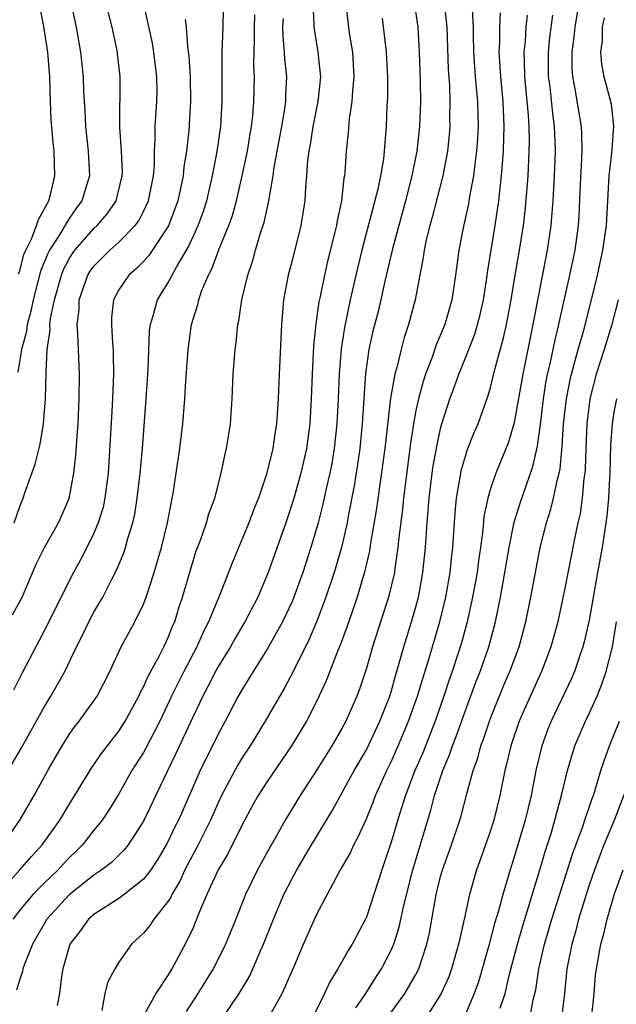
# Model space of a CAD drawing. Units: inches. Extents: x 2604000 to 2607000, y 1473848 to 1476000.
# Drawn here: x 2604211 to 2604259, y 1475056 to 1475136 of the extents above; entities that cross this region are included whole.
import ezdxf

# ---------------------------------------------------------------- set-up
doc = ezdxf.new("R2010")
doc.units = ezdxf.units.IN
doc.header["$MEASUREMENT"] = 0
doc.layers.add('LD26041473_2ft', color=22, linetype='Continuous')

msp = doc.modelspace()

# ---------------------------------------------------------------- linework, layer by layer
at = {"layer": 'LD26041473_2ft'}
for points, elevation in [([(2604210.432, 1475087.568), (2604211.197, 1475089), (2604212.329, 1475091.671), (2604213.009, 1475093), (2604214.139, 1475095), (2604215, 1475096.961), (2604215.374, 1475099), (2604215.534, 1475100.465), (2604215.677, 1475102.323), (2604215.714, 1475103), (2604215.811, 1475105), (2604215.832, 1475107), (2604215.74, 1475109), (2604215.709, 1475110.291), (2604215.645, 1475111), (2604215.792, 1475112.208), (2604215.813, 1475113), (2604216.503, 1475115), (2604216.694, 1475115.306), (2604217, 1475115.728), (2604218.288, 1475117), (2604219, 1475117.639), (2604220.337, 1475119), (2604220.616, 1475119.384), (2604221, 1475120.134), (2604221.405, 1475121), (2604221.807, 1475123), (2604221.879, 1475123.879), (2604221.884, 1475125), (2604221.949, 1475125.949), (2604221.94, 1475127), (2604222.078, 1475129), (2604222.094, 1475129.906), (2604222.09, 1475131), (2604221.841, 1475133), (2604221.723, 1475133.723), (2604220.994, 1475137)], 9496), ([(2604234.679, 1475137), (2604234.769, 1475135.231), (2604234.762, 1475135), (2604235.089, 1475133), (2604235.287, 1475131), (2604235.086, 1475129), (2604234.685, 1475127), (2604234.464, 1475125.536), (2604234.352, 1475125), (2604234.259, 1475124.259), (2604234.177, 1475123), (2604234.096, 1475122.096), (2604234.033, 1475121), (2604233.717, 1475119), (2604233, 1475116.164), (2604232.678, 1475115), (2604232.31, 1475113), (2604232.151, 1475111), (2604231.958, 1475107), (2604231.878, 1475105), (2604231.748, 1475103), (2604231.638, 1475102.362), (2604231.439, 1475101), (2604230.929, 1475098.929), (2604230.277, 1475097), (2604229.911, 1475096.089), (2604229.514, 1475095), (2604229, 1475093.748), (2604228.178, 1475091.822), (2604227.134, 1475089.134), (2604226.26, 1475087), (2604225.827, 1475086.173), (2604225.317, 1475085), (2604224.265, 1475083), (2604223.271, 1475081), (2604222.317, 1475079), (2604221.19, 1475076.81), (2604221, 1475076.471), (2604220.071, 1475075), (2604219, 1475073.128), (2604218.189, 1475071.811), (2604217.66, 1475071), (2604217, 1475070.179), (2604216.083, 1475069), (2604215.538, 1475068.462), (2604215, 1475067.963), (2604214.528, 1475067.472), (2604214.106, 1475067), (2604213, 1475065.936), (2604212.071, 1475065), (2604211, 1475063.731), (2604210.446, 1475063)], 9506), ([(2604210.55, 1475095), (2604211, 1475096.328), (2604211.284, 1475097), (2604211.413, 1475097.413), (2604212.256, 1475099.744), (2604212.646, 1475101.354), (2604212.913, 1475103), (2604213, 1475104.005), (2604213.082, 1475105), (2604213.143, 1475107.143), (2604213.233, 1475109), (2604213.456, 1475110.544), (2604213.448, 1475111), (2604213.496, 1475111.496), (2604213.808, 1475113), (2604214.374, 1475115), (2604214.552, 1475115.448), (2604215, 1475116.295), (2604215.27, 1475116.729), (2604215.467, 1475117), (2604217, 1475118.755), (2604217.27, 1475119), (2604218.071, 1475119.929), (2604218.791, 1475121), (2604219.29, 1475123), (2604219.291, 1475123.291), (2604219.218, 1475125), (2604219.078, 1475126.922), (2604219.122, 1475131), (2604218.875, 1475133.125), (2604218.468, 1475135), (2604217.963, 1475137)], 9494), ([(2604237.314, 1475137), (2604237.55, 1475135), (2604237.647, 1475134.353), (2604237.881, 1475133), (2604237.992, 1475131), (2604237.877, 1475129.877), (2604237.834, 1475129), (2604237.611, 1475127.611), (2604237.533, 1475126.467), (2604237.372, 1475125), (2604237.261, 1475123.261), (2604237.23, 1475123), (2604237.187, 1475122.813), (2604236.991, 1475121), (2604236.633, 1475119.367), (2604236.58, 1475119), (2604236.455, 1475118.455), (2604235.873, 1475116.127), (2604235.608, 1475115), (2604235.271, 1475113.271), (2604235.17, 1475112.83), (2604234.929, 1475111.071), (2604234.737, 1475109.263), (2604234.614, 1475107), (2604234.546, 1475105), (2604234.427, 1475103), (2604234.157, 1475101), (2604233.717, 1475099), (2604233.128, 1475096.872), (2604232.503, 1475095), (2604231.076, 1475091), (2604230.235, 1475089), (2604229.192, 1475087), (2604228.369, 1475085.631), (2604228.018, 1475085), (2604227, 1475083.348), (2604226.812, 1475083), (2604226.21, 1475081.79), (2604225.783, 1475081), (2604225, 1475079.365), (2604223.623, 1475076.377), (2604222.877, 1475074.876), (2604221, 1475070.913), (2604219.75, 1475069), (2604219.419, 1475068.581), (2604218.408, 1475067.592), (2604217.645, 1475067), (2604217, 1475066.56), (2604215, 1475064.967), (2604213.203, 1475063), (2604212.029, 1475061), (2604211.385, 1475059.385), (2604211.258, 1475059), (2604211.222, 1475058.777), (2604211, 1475058.152), (2604210.731, 1475057.269)], 9508), ([(2604215.096, 1475137.095), (2604215.563, 1475135), (2604215.924, 1475133), (2604216.126, 1475131), (2604216.167, 1475129.833), (2604216.259, 1475128.259), (2604216.314, 1475127), (2604216.538, 1475125), (2604216.628, 1475123), (2604216.028, 1475121), (2604215.586, 1475120.414), (2604215, 1475119.566), (2604214.168, 1475118.168), (2604213.411, 1475117), (2604213.269, 1475116.731), (2604212.687, 1475115.313), (2604212.076, 1475113), (2604211.906, 1475112.095), (2604211.604, 1475111), (2604211.546, 1475110.454), (2604211.154, 1475109), (2604210.846, 1475107.154)], 9492), ([(2604210.913, 1475115.087), (2604211, 1475115.346), (2604211.348, 1475116.652), (2604211.494, 1475117), (2604211.971, 1475117.971), (2604212.37, 1475119), (2604212.517, 1475119.483), (2604213.355, 1475121), (2604213.497, 1475121.498), (2604213.851, 1475123), (2604213.785, 1475125), (2604213.702, 1475125.702), (2604213.551, 1475127.551), (2604213.488, 1475129), (2604213.43, 1475131), (2604213.272, 1475133), (2604212.938, 1475135.062), (2604212.584, 1475137)], 9490), ([(2604242.855, 1475137), (2604243.147, 1475135), (2604243.275, 1475133), (2604243.35, 1475130.65), (2604243.362, 1475129), (2604243.281, 1475127), (2604243.066, 1475125), (2604242.687, 1475123), (2604242.176, 1475121), (2604241.613, 1475119), (2604241.104, 1475117.104), (2604240.495, 1475114.495), (2604240.165, 1475113), (2604239.942, 1475112.058), (2604239.532, 1475110.467), (2604239.214, 1475109), (2604238.94, 1475107.06), (2604238.673, 1475103), (2604238.471, 1475101), (2604238.295, 1475099.705), (2604238.024, 1475097.976), (2604237.536, 1475095.536), (2604237.443, 1475095), (2604236.98, 1475093), (2604236.395, 1475091), (2604235.731, 1475089), (2604235, 1475087.053), (2604234.388, 1475085.612), (2604233.069, 1475082.931), (2604232.364, 1475081.636), (2604230.841, 1475079), (2604229.621, 1475077), (2604229, 1475076.074), (2604228.59, 1475075.41), (2604228.365, 1475075), (2604227.313, 1475073), (2604227, 1475072.339), (2604226.413, 1475071), (2604225.408, 1475069), (2604224.344, 1475067), (2604223.923, 1475066.077), (2604223.29, 1475065), (2604223.207, 1475064.793), (2604223, 1475064.455), (2604221.84, 1475063), (2604221.502, 1475062.498), (2604221, 1475061.883), (2604220.025, 1475061), (2604219, 1475059.529), (2604218.692, 1475059), (2604218.104, 1475057.896), (2604217.881, 1475057), (2604217.627, 1475055.627)], 9512), ([(2604238.152, 1475055.848), (2604238.961, 1475057), (2604239.738, 1475058.262), (2604240.233, 1475059), (2604241, 1475060.508), (2604241.208, 1475061), (2604241.65, 1475062.35), (2604242.004, 1475064.003), (2604242.747, 1475067), (2604244.197, 1475071.803), (2604244.514, 1475073), (2604245.181, 1475075), (2604245.721, 1475076.279), (2604245.949, 1475077), (2604246.25, 1475077.75), (2604247, 1475079.862), (2604247.857, 1475082.143), (2604248.196, 1475083), (2604248.884, 1475085), (2604249.426, 1475087), (2604249.84, 1475089), (2604250.198, 1475091), (2604250.536, 1475093), (2604250.949, 1475095.051), (2604251.426, 1475096.574), (2604252.46, 1475099.54), (2604252.821, 1475101.179), (2604253.055, 1475102.945), (2604253.299, 1475105), (2604253.532, 1475106.468), (2604253.635, 1475107), (2604253.843, 1475107.843), (2604254.241, 1475109.759), (2604254.56, 1475111), (2604254.63, 1475111.37), (2604255.449, 1475115), (2604255.86, 1475117), (2604256.126, 1475119), (2604256.186, 1475119.814), (2604256.295, 1475122.295), (2604256.411, 1475124.411), (2604256.433, 1475125), (2604256.408, 1475126.408), (2604256.379, 1475127), (2604255.849, 1475130.151), (2604255.679, 1475131), (2604255.637, 1475131.637), (2604255.619, 1475133), (2604255.788, 1475134.212), (2604255.87, 1475135), (2604256.185, 1475137)], 9524), ([(2604209.65, 1475069), (2604211.018, 1475071), (2604212.168, 1475073), (2604213.27, 1475075), (2604214.426, 1475077), (2604215, 1475077.92), (2604215.448, 1475078.552), (2604215.806, 1475079), (2604217, 1475080.626), (2604217.256, 1475081), (2604218.276, 1475083), (2604219.199, 1475085), (2604220.297, 1475087), (2604221, 1475088.441), (2604221.217, 1475089), (2604221.873, 1475091), (2604222.457, 1475093), (2604222.937, 1475095), (2604223.39, 1475097.39), (2604223.644, 1475099), (2604223.943, 1475101), (2604224.183, 1475103), (2604224.345, 1475105), (2604224.425, 1475106.425), (2604224.606, 1475109), (2604224.882, 1475111), (2604225.379, 1475112.621), (2604225.458, 1475113), (2604225.696, 1475113.696), (2604226.246, 1475115), (2604226.513, 1475115.487), (2604227.124, 1475117.124), (2604227.894, 1475119), (2604228.185, 1475119.815), (2604228.509, 1475121), (2604228.982, 1475123), (2604229.394, 1475125), (2604229.612, 1475126.388), (2604229.732, 1475127), (2604229.837, 1475127.837), (2604229.925, 1475129), (2604229.956, 1475131), (2604229.91, 1475131.91), (2604229.926, 1475133), (2604229.971, 1475134.029), (2604229.958, 1475135), (2604230.003, 1475135.997)], 9502), ([(2604210.079, 1475075), (2604211.157, 1475076.843), (2604213, 1475080.175), (2604213.519, 1475081), (2604214.065, 1475081.935), (2604214.659, 1475083), (2604215.593, 1475085), (2604216.07, 1475085.93), (2604216.575, 1475087), (2604217, 1475087.788), (2604217.712, 1475089), (2604218.44, 1475090.44), (2604218.829, 1475091.171), (2604219.411, 1475092.589), (2604219.541, 1475093), (2604219.729, 1475093.729), (2604220.129, 1475095), (2604220.29, 1475095.71), (2604220.493, 1475097), (2604220.728, 1475099), (2604220.913, 1475101), (2604221.223, 1475105), (2604221.368, 1475107.368), (2604221.492, 1475110.508), (2604221.553, 1475111), (2604221.811, 1475111.811), (2604222.13, 1475113), (2604223, 1475114.387), (2604223.691, 1475115.691), (2604224.658, 1475117.342), (2604225.417, 1475119), (2604225.838, 1475120.162), (2604226.107, 1475121), (2604226.585, 1475123), (2604226.962, 1475124.962), (2604227.239, 1475127), (2604227.345, 1475129), (2604227.362, 1475133), (2604227.426, 1475135), (2604227.449, 1475136.551)], 9500), ([(2604245.312, 1475136.688), (2604245.491, 1475135), (2604245.606, 1475131.606), (2604245.707, 1475130.293), (2604245.756, 1475129), (2604245.728, 1475127.728), (2604245.743, 1475127), (2604245.686, 1475126.314), (2604245.543, 1475125), (2604245.179, 1475123), (2604244.33, 1475119.67), (2604244.129, 1475119), (2604243.841, 1475117.841), (2604243.665, 1475117), (2604243.594, 1475116.406), (2604242.94, 1475113), (2604242.409, 1475111), (2604242.051, 1475109.949), (2604241.802, 1475109), (2604241.425, 1475107.425), (2604241.293, 1475107), (2604240.949, 1475105.051), (2604240.491, 1475101), (2604239.833, 1475096.167), (2604239.346, 1475093.346), (2604239.262, 1475092.738), (2604238.887, 1475091.113), (2604238.253, 1475089), (2604237.941, 1475088.059), (2604237.423, 1475086.577), (2604236.879, 1475085.121), (2604236.7, 1475084.7), (2604235.768, 1475082.232), (2604235, 1475080.618), (2604234.154, 1475079), (2604232.955, 1475077), (2604231, 1475074.121), (2604230.273, 1475073), (2604229.812, 1475072.188), (2604229, 1475070.684), (2604227.777, 1475068.223), (2604227.035, 1475067), (2604226.119, 1475065), (2604225.478, 1475063.478), (2604225.212, 1475062.788), (2604225, 1475062.306), (2604224.379, 1475061), (2604223.288, 1475059), (2604223, 1475058.524), (2604221.999, 1475057), (2604220.885, 1475055)], 9514), ([(2604247.561, 1475136.439), (2604247.623, 1475135), (2604247.623, 1475134.377), (2604247.655, 1475133), (2604247.79, 1475131), (2604247.976, 1475129), (2604247.995, 1475127.995), (2604248.035, 1475127), (2604247.985, 1475126.015), (2604247.904, 1475125), (2604247.724, 1475123.724), (2604247.649, 1475123), (2604247.331, 1475121.331), (2604247.243, 1475120.757), (2604246.808, 1475118.808), (2604246.464, 1475117), (2604246.214, 1475115), (2604245.918, 1475113), (2604245.341, 1475111), (2604245, 1475110.165), (2604244.645, 1475109.355), (2604244.289, 1475108.289), (2604243.789, 1475107), (2604243.591, 1475106.409), (2604243.2, 1475105), (2604243, 1475104.064), (2604242.803, 1475103), (2604242.569, 1475101.431), (2604241.993, 1475097), (2604241.908, 1475096.092), (2604241.599, 1475093.599), (2604241.552, 1475093), (2604241.3, 1475091.3), (2604241.269, 1475091), (2604240.797, 1475089), (2604239.504, 1475085), (2604239, 1475083.267), (2604238.438, 1475081.562), (2604238.227, 1475081), (2604237.344, 1475079), (2604237, 1475078.356), (2604236.212, 1475077), (2604235, 1475075.071), (2604233.666, 1475073), (2604232.442, 1475071), (2604231.74, 1475069.74), (2604231.198, 1475068.803), (2604230.215, 1475067), (2604229.244, 1475065), (2604228.45, 1475063), (2604227.629, 1475061), (2604227, 1475059.737), (2604226.622, 1475059), (2604226.01, 1475057.99), (2604225.397, 1475057), (2604224.456, 1475055.544)], 9516), ([(2604227, 1475054.44), (2604228.739, 1475057), (2604229.577, 1475058.423), (2604229.843, 1475059), (2604230.451, 1475060.451), (2604230.699, 1475061), (2604231.491, 1475063), (2604232.348, 1475065), (2604233, 1475066.287), (2604233.389, 1475067), (2604234.572, 1475069), (2604236.238, 1475071.762), (2604238.025, 1475075), (2604239, 1475076.683), (2604240.098, 1475079), (2604240.889, 1475081), (2604241, 1475081.354), (2604241.355, 1475082.645), (2604241.664, 1475083.664), (2604242.023, 1475085), (2604242.644, 1475087), (2604243, 1475088.217), (2604243.21, 1475089), (2604243.574, 1475091), (2604243.769, 1475093), (2604243.905, 1475095), (2604244.004, 1475095.996), (2604244.076, 1475097), (2604244.326, 1475099), (2604244.41, 1475099.59), (2604244.709, 1475101.291), (2604245, 1475102.604), (2604245.079, 1475102.921), (2604245.737, 1475105), (2604246.085, 1475105.915), (2604246.46, 1475107), (2604247, 1475108.305), (2604247.765, 1475110.235), (2604247.988, 1475111), (2604248.197, 1475111.803), (2604248.46, 1475113), (2604248.734, 1475114.734), (2604248.793, 1475115.207), (2604249.412, 1475119), (2604249.704, 1475121), (2604249.772, 1475121.772), (2604249.923, 1475123), (2604249.985, 1475123.985), (2604250.079, 1475125), (2604250.1, 1475126.1), (2604250.143, 1475127), (2604250.05, 1475129), (2604249.857, 1475131), (2604249.822, 1475131.822), (2604249.737, 1475133), (2604249.782, 1475133.782), (2604249.783, 1475135), (2604249.831, 1475136.169)], 9518), ([(2604209.211, 1475065), (2604211.019, 1475067), (2604211.942, 1475068.058), (2604212.821, 1475069), (2604214.251, 1475071), (2604215, 1475072.271), (2604216.8, 1475075.2), (2604217.616, 1475076.384), (2604219, 1475078.184), (2604219.319, 1475078.681), (2604219.515, 1475079), (2604220.613, 1475081), (2604220.728, 1475081.272), (2604221, 1475081.756), (2604221.378, 1475082.622), (2604222.29, 1475084.29), (2604222.642, 1475085), (2604223, 1475085.752), (2604223.355, 1475086.645), (2604223.519, 1475087), (2604223.866, 1475088.134), (2604224.156, 1475089), (2604225, 1475091.928), (2604225.265, 1475092.735), (2604225.597, 1475093.597), (2604226.088, 1475095), (2604226.282, 1475095.718), (2604226.749, 1475097), (2604227.272, 1475099), (2604227.565, 1475100.435), (2604227.708, 1475101), (2604228.032, 1475103), (2604228.173, 1475105), (2604228.256, 1475107), (2604228.406, 1475109), (2604228.48, 1475109.52), (2604228.62, 1475111), (2604228.694, 1475111.306), (2604228.938, 1475113), (2604229.42, 1475115), (2604229.826, 1475116.174), (2604230.052, 1475117), (2604230.49, 1475118.491), (2604230.75, 1475119.25), (2604231.127, 1475121), (2604231.139, 1475121.139), (2604231.462, 1475123), (2604231.526, 1475123.526), (2604231.79, 1475125), (2604232.173, 1475127), (2604232.426, 1475128.426), (2604232.501, 1475129), (2604232.51, 1475129.49), (2604232.582, 1475131), (2604232.427, 1475132.427), (2604232.399, 1475133), (2604232.272, 1475134.272), (2604232.262, 1475135), (2604232.303, 1475135.697)], 9504), ([(2604224.37, 1475135.63), (2604224.454, 1475135), (2604224.561, 1475133.439), (2604224.671, 1475132.671), (2604224.782, 1475131), (2604224.805, 1475129), (2604224.658, 1475126.658), (2604224.467, 1475125), (2604224.265, 1475123.735), (2604224.207, 1475123), (2604223.784, 1475121), (2604223.016, 1475118.983), (2604221.432, 1475116.567), (2604221, 1475116.09), (2604220.458, 1475115.542), (2604219.809, 1475115), (2604219, 1475113.807), (2604218.57, 1475113), (2604218.424, 1475111.576), (2604218.403, 1475111), (2604218.49, 1475109.51), (2604218.542, 1475109), (2604218.564, 1475108.564), (2604218.579, 1475107), (2604218.481, 1475104.481), (2604218.138, 1475099), (2604217.887, 1475097), (2604217.731, 1475096.269), (2604217.352, 1475095), (2604217, 1475094.161), (2604216.426, 1475093), (2604215.944, 1475092.056), (2604215.354, 1475091), (2604215, 1475090.316), (2604213.366, 1475087), (2604212.558, 1475085.442), (2604212.308, 1475085), (2604211.17, 1475082.83), (2604210.502, 1475081.498)], 9498), ([(2604240.279, 1475135.721), (2604240.545, 1475133.455), (2604240.612, 1475133), (2604240.706, 1475131), (2604240.7, 1475129.3), (2604240.663, 1475128.663), (2604240.608, 1475127), (2604240.453, 1475125), (2604240.384, 1475124.384), (2604240.15, 1475123), (2604239.937, 1475121.937), (2604238.642, 1475117), (2604238.16, 1475115), (2604237.702, 1475113), (2604237.226, 1475110.774), (2604236.957, 1475109.043), (2604236.792, 1475107), (2604236.719, 1475105), (2604236.617, 1475103), (2604236.401, 1475101), (2604236.206, 1475099.794), (2604236.052, 1475099), (2604235.762, 1475097.763), (2604235.497, 1475096.503), (2604235.103, 1475095), (2604234.511, 1475093), (2604233.861, 1475091), (2604233.147, 1475089), (2604233, 1475088.649), (2604232.228, 1475087), (2604231, 1475084.8), (2604229.858, 1475083), (2604229, 1475081.605), (2604228.656, 1475081), (2604227.601, 1475079), (2604227, 1475077.899), (2604225.574, 1475075), (2604223.822, 1475071), (2604223.543, 1475070.457), (2604223, 1475069.308), (2604222.837, 1475069), (2604222.155, 1475067.846), (2604221.587, 1475067), (2604221, 1475066.232), (2604219.444, 1475065), (2604219, 1475064.674), (2604218.109, 1475064.108), (2604217, 1475063.378), (2604216.562, 1475063), (2604215.904, 1475062.096), (2604215.057, 1475061), (2604214.474, 1475059), (2604214.371, 1475058.371), (2604214.204, 1475057), (2604214.027, 1475056.027)], 9510), ([(2604231.058, 1475055), (2604232.205, 1475057), (2604233.14, 1475059.141), (2604233.92, 1475061), (2604235, 1475063.411), (2604236.802, 1475066.803), (2604237.685, 1475068.315), (2604237.989, 1475069), (2604238.351, 1475069.649), (2604239, 1475071.118), (2604239.546, 1475072.454), (2604239.739, 1475073), (2604240.644, 1475075), (2604241, 1475075.713), (2604241.574, 1475077), (2604242.418, 1475079), (2604243.138, 1475081), (2604243.558, 1475082.441), (2604244.077, 1475084.077), (2604244.937, 1475087), (2604245.43, 1475089), (2604245.776, 1475091), (2604245.878, 1475092.122), (2604245.985, 1475093), (2604246.182, 1475095.818), (2604246.295, 1475097), (2604246.688, 1475099.312), (2604247, 1475100.39), (2604247.15, 1475100.85), (2604247.716, 1475102.284), (2604248.023, 1475103), (2604248.812, 1475105.188), (2604249, 1475105.825), (2604249.385, 1475107.385), (2604250.08, 1475109.92), (2604250.311, 1475111), (2604250.687, 1475113), (2604251.023, 1475115), (2604251.382, 1475117), (2604251.695, 1475119), (2604251.834, 1475120.166), (2604251.997, 1475122.003), (2604252.062, 1475123), (2604252.162, 1475125), (2604252.177, 1475125.823), (2604252.157, 1475127), (2604252.109, 1475127.891), (2604251.814, 1475131), (2604251.765, 1475132.235), (2604251.757, 1475133), (2604251.849, 1475133.849), (2604251.913, 1475135), (2604252.016, 1475135.984)], 9520), ([(2604254.03, 1475135.97), (2604253.8, 1475134.2), (2604253.675, 1475133), (2604253.696, 1475131), (2604253.809, 1475130.191), (2604254.029, 1475128.03), (2604254.182, 1475127), (2604254.235, 1475125.765), (2604254.249, 1475125), (2604254.174, 1475123), (2604254.059, 1475121), (2604253.99, 1475120.01), (2604253.892, 1475119), (2604253.61, 1475117), (2604252.459, 1475111), (2604251.628, 1475107), (2604251, 1475103.4), (2604250.905, 1475103), (2604250.479, 1475101.521), (2604249.46, 1475099), (2604249, 1475097.67), (2604248.802, 1475097), (2604248.502, 1475095.498), (2604248.404, 1475094.404), (2604248.218, 1475093), (2604248.057, 1475091.943), (2604247.945, 1475091), (2604247.587, 1475089), (2604247.108, 1475086.892), (2604246.675, 1475085.325), (2604246.385, 1475084.385), (2604245.934, 1475083), (2604245.688, 1475082.312), (2604245.258, 1475081), (2604244.55, 1475079), (2604243.557, 1475076.443), (2604242.868, 1475074.868), (2604242.156, 1475073), (2604241.753, 1475071.753), (2604241, 1475069.21), (2604240.449, 1475067.551), (2604240.238, 1475067), (2604239, 1475063.166), (2604238.927, 1475063), (2604238.25, 1475061.75), (2604237.863, 1475061), (2604237.524, 1475060.477), (2604236.688, 1475059), (2604236.048, 1475057.953), (2604235.616, 1475057), (2604234.636, 1475055)], 9522), ([(2604240.658, 1475055), (2604242.096, 1475057), (2604243, 1475058.549), (2604243.234, 1475059), (2604243.89, 1475061), (2604244.1, 1475061.9), (2604244.653, 1475065), (2604245, 1475066.462), (2604245.143, 1475067), (2604245.869, 1475069), (2604246.553, 1475071), (2604246.656, 1475071.344), (2604247.11, 1475073.11), (2604247.631, 1475075), (2604247.995, 1475076.004), (2604248.249, 1475077), (2604248.458, 1475077.542), (2604249, 1475079.159), (2604250.113, 1475081.886), (2604250.594, 1475083), (2604251.341, 1475085), (2604251.887, 1475087), (2604252.289, 1475089), (2604252.66, 1475091), (2604253.052, 1475093), (2604253.549, 1475095), (2604253.909, 1475096.091), (2604254.122, 1475097), (2604254.406, 1475098.407), (2604254.573, 1475099), (2604254.645, 1475099.355), (2604254.822, 1475101.178), (2604254.938, 1475103), (2604255.162, 1475105), (2604255.457, 1475106.543), (2604255.561, 1475107), (2604255.794, 1475107.794), (2604256.111, 1475109), (2604256.559, 1475110.558), (2604257.18, 1475113), (2604257.666, 1475115), (2604258.103, 1475117), (2604258.385, 1475119), (2604258.611, 1475123), (2604258.836, 1475124.836), (2604258.843, 1475125.157), (2604259.003, 1475127.003), (2604258.796, 1475128.796), (2604258.211, 1475131), (2604258.019, 1475132.019), (2604257.939, 1475133), (2604258.07, 1475133.93), (2604258.085, 1475135), (2604258.232, 1475135.768)], 9526), ([(2604259.337, 1475113), (2604258.82, 1475111), (2604258.213, 1475109), (2604257.569, 1475107), (2604257.064, 1475105), (2604256.82, 1475103), (2604256.732, 1475101), (2604256.677, 1475099.323), (2604256.645, 1475099), (2604256.572, 1475098.572), (2604256.433, 1475097), (2604256.259, 1475095.741), (2604256.084, 1475095), (2604255.839, 1475093.839), (2604255, 1475089.6), (2604254.454, 1475087), (2604254.151, 1475085.849), (2604253.915, 1475085), (2604253.143, 1475083), (2604251.844, 1475080.156), (2604251.341, 1475079), (2604250.663, 1475077), (2604250.361, 1475075.639), (2604250.186, 1475075), (2604249.782, 1475073), (2604249.292, 1475071), (2604249, 1475070.086), (2604248.624, 1475069), (2604248.199, 1475067.801), (2604247.893, 1475067), (2604247.324, 1475065), (2604246.899, 1475063), (2604246.541, 1475061.459), (2604246.453, 1475061), (2604245.891, 1475059), (2604245.653, 1475058.348), (2604245.046, 1475057), (2604243.787, 1475055)], 9528), ([(2604259.211, 1475105), (2604259, 1475103.919), (2604258.852, 1475103), (2604258.728, 1475101.272), (2604258.661, 1475099), (2604258.632, 1475098.632), (2604258.565, 1475097), (2604258.432, 1475095.568), (2604258.356, 1475095), (2604258.035, 1475093), (2604257.665, 1475091), (2604257, 1475087.154), (2604256.601, 1475085.399), (2604256.497, 1475085), (2604256.219, 1475084.219), (2604255.817, 1475083), (2604255.575, 1475082.425), (2604253.928, 1475079), (2604253.659, 1475078.341), (2604253.163, 1475077), (2604252.685, 1475075), (2604252.3, 1475073), (2604251.819, 1475071), (2604251, 1475068.196), (2604250.612, 1475067), (2604250.013, 1475065), (2604249.666, 1475063.666), (2604249.353, 1475062.646), (2604248.893, 1475060.893), (2604248.054, 1475057.946), (2604247.709, 1475057), (2604247, 1475055.345)], 9530), ([(2604249.81, 1475055.81), (2604250.206, 1475057), (2604250.571, 1475058.57), (2604251.209, 1475061), (2604251.608, 1475062.392), (2604253.023, 1475067), (2604253.464, 1475068.536), (2604253.918, 1475069.918), (2604254.236, 1475071), (2604254.386, 1475071.614), (2604254.774, 1475073), (2604255.245, 1475075), (2604255.851, 1475077), (2604256.708, 1475079), (2604257, 1475079.602), (2604257.632, 1475081), (2604258.034, 1475081.966), (2604258.375, 1475083), (2604258.883, 1475085), (2604259, 1475085.661), (2604259.202, 1475087)], 9532), ([(2604252.208, 1475055), (2604252.487, 1475056.487), (2604252.686, 1475057.314), (2604252.935, 1475059), (2604253.39, 1475061), (2604253.977, 1475063), (2604255.667, 1475068.333), (2604256.489, 1475070.489), (2604256.661, 1475071), (2604256.734, 1475071.266), (2604257, 1475072.018), (2604257.24, 1475072.76), (2604257.341, 1475073), (2604257.515, 1475073.515), (2604257.949, 1475075), (2604258.205, 1475075.795), (2604258.647, 1475077), (2604259, 1475077.846), (2604259.438, 1475079)], 9534), ([(2604260.275, 1475074.275), (2604259.056, 1475071.056), (2604258.185, 1475069), (2604257.853, 1475068.147), (2604257.421, 1475067), (2604257, 1475065.762), (2604256.639, 1475064.639), (2604256.145, 1475063), (2604255.915, 1475062.085), (2604255.588, 1475061), (2604255.202, 1475059), (2604255.008, 1475057), (2604254.767, 1475055)], 9536), ([(2604257.22, 1475055.22), (2604257.389, 1475057), (2604257.502, 1475058.498), (2604257.578, 1475059), (2604257.936, 1475061), (2604258.171, 1475061.829), (2604258.455, 1475063), (2604259.046, 1475065.046), (2604259.733, 1475067)], 9538)]:
    msp.add_lwpolyline(points, dxfattribs=dict(at, elevation=elevation))

doc.saveas('drawing.dxf')
